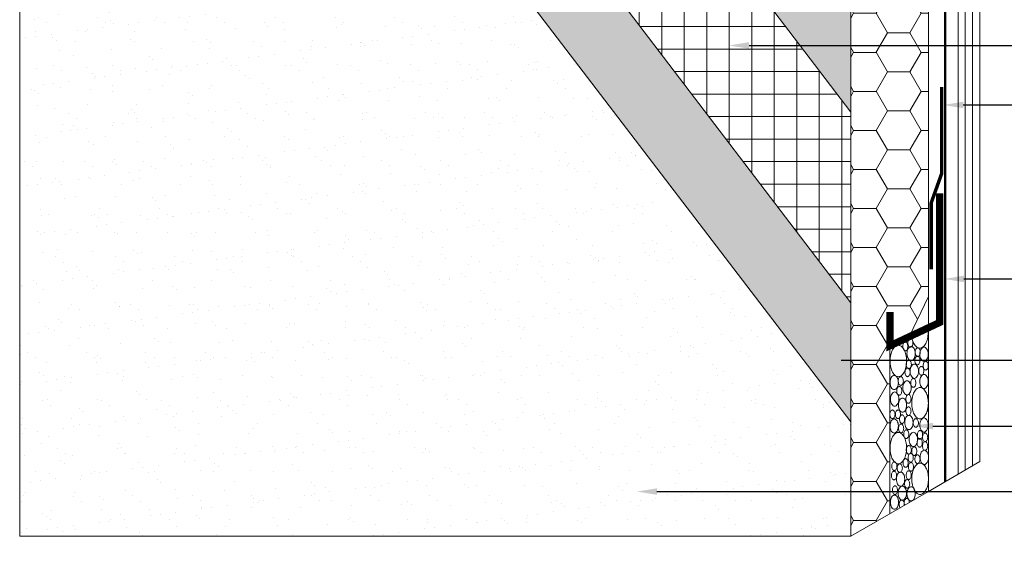
# Model space of a CAD drawing. Units: inches. Extents: x 64 to 337, y 76 to 101.
# Drawn here: x 82 to 85, y 93 to 95 of the extents above; entities that cross this region are included whole.
import ezdxf
from ezdxf import colors
from ezdxf.entities.mleader import LeaderData, LeaderLine
from ezdxf.math import Vec2, Vec3

# ---------------------------------------------------------------- set-up
doc = ezdxf.new("R2010")
doc.units = ezdxf.units.IN
doc.header["$MEASUREMENT"] = 0
doc.linetypes.add('HIDDEN2', pattern=[0.1875, 0.125, -0.0625])
doc.layers.add('BARRIER', color=7, linetype='CONTINUOUS', lineweight=13, true_color=0x83aaaa)
doc.layers.add('FINISH', color=7, linetype='CONTINUOUS', lineweight=13, true_color=0xe2cc98)
for name, color, linetype, lineweight in [('BASE COAT', 253, 'CONTINUOUS', 13), ('FLASHING CPG', 6, 'CONTINUOUS', 13), ('INSULATION', 40, 'CONTINUOUS', 13), ('INSULATION OTLN', 251, 'CONTINUOUS', 13), ('MESH', 160, 'HIDDEN2', 13), ('SUBSTRATE WOOD', 15, 'CONTINUOUS', 13), ('TEXT', 7, 'CONTINUOUS', 5), ('TRACK VENT', 30, 'CONTINUOUS', 13), ('VENT', 251, 'CONTINUOUS', 13)]:
    doc.layers.add(name, color=color, linetype=linetype, lineweight=lineweight)
doc.styles.add('ML 846T', font='arial.ttf')

msp = doc.modelspace()

# ---------------------------------------------------------------- hatches: boundary and pattern name
at = {"layer": 'BASE COAT'}
h = msp.add_hatch(color=256, dxfattribs=at)
h.paths.add_polyline_path([(83.39389, 95.8059), (83.10248, 95.8059), (84.27923, 94.26179), (84.27923, 94.64418)], flags=17)
h.paths.add_polyline_path([(84.27923, 93.28844), (84.27923, 93.66333), (82.6464, 95.8059), (82.35498, 95.8059)])
h.paths.add_polyline_path([(84.25668, 91.10714), (84.25668, 91.48953), (83.71787, 92.19654), (83.42645, 92.19654)], flags=17)
h.paths.add_polyline_path([(84.25668, 90.31553), (84.25668, 90.69792), (83.11459, 92.19654), (82.82317, 92.19654)])
h.paths.add_polyline_path([(84.25668, 89.458), (84.25668, 89.67909), (84.25668, 89.83288), (82.45535, 92.19654), (82.16343, 92.19654)])
at = {"layer": 'FINISH'}
h = msp.add_hatch(dxfattribs=at)
h.set_pattern_fill('AR-SAND', scale=0.06, style=0)
h.set_pattern_definition([(37.5, (-0.0669, 0), (-0.0037796, 0.115609426), [0, -0.0912, 0, -0.102, 0, -0.0975]), (7.5, (-0.0669, 0), (0.1061866, 0.16932876), [0, -0.0492, 0, -0.0822, 0, -0.0315]), (327.5, (-0.1407, 0), (0.18684851, 0.00033954), [0, -0.03, 0, -0.108, 0, -0.141]), (317.5, (-0.1407, 0), (0.1803676, 0.05266053), [0, -0.015, 0, -0.0708, 0, -0.081])])
h.paths.add_polyline_path([(82.35498, 95.8059), (81.66616, 95.8059), (81.66616, 92.92927), (84.27923, 92.92927), (84.27923, 93.28844)])
at = {"layer": 'INSULATION'}
h = msp.add_hatch(dxfattribs=at)
h.set_pattern_fill('HONEY', color=256, scale=0.56617, style=0)
h.set_pattern_definition([(0, (79.405, 86.727474), (0.10615696, 0.06128975), [0.0707713, -0.1415426]), (120, (79.405, 86.727474), (-0.10615696, 0.06128975), [0.0707713, -0.1415426]), (60, (79.405, 86.727474), (2e-10, 0.1225795), [-0.1415426, 0.0707713])])
edge = h.paths.add_edge_path()
edge.add_line((84.52398, 95.94776), (84.27923, 94.64418))
edge.add_line((84.27923, 94.64418), (84.27923, 92.92927))
edge.add_line((84.27923, 92.92927), (84.40256, 93.00031))
edge.add_line((84.40256, 93.00031), (84.40256, 93.31023))
edge.add_arc((84.42563, 93.31254), 0.02318, 174.29316, 185.70684, ccw=False)
edge.add_line((84.40256, 93.31485), (84.40256, 93.52787))
edge.add_line((84.40256, 93.52787), (84.46327, 93.55631))
edge.add_line((84.46327, 93.55631), (84.52398, 93.68246))
edge.add_line((84.52398, 93.68246), (84.52398, 95.94776))
h.paths.add_polyline_path([(83.73499, 95.35831), (84.02184, 94.98191), (84.27923, 94.64418), (84.52398, 95.94776), (84.29284, 95.94771), (84.24966, 95.92467), (84.07383, 95.92467), (84.11694, 95.94767), (82.74994, 95.94738), (82.70737, 95.92467), (82.53154, 95.92467), (82.57404, 95.94735), (81.90747, 95.9472), (81.66616, 95.8059), (83.39389, 95.8059), (83.57676, 95.56595)])
at = {"layer": 'MESH'}
h = msp.add_hatch(dxfattribs=at)
h.set_pattern_fill('NET', color=256, scale=0.56617, style=0)
h.set_pattern_definition([(0, (78.73073, 86.038626), (0, 0.0707713), []), (90, (78.73073, 86.038626), (-0.0707713, 4e-18), [])])
h.paths.add_polyline_path([(83.10248, 95.8059), (82.6464, 95.8059), (84.27923, 93.66333), (84.27923, 94.26179)])

# ---------------------------------------------------------------- linework, layer by layer
at = {"layer": 'BARRIER', "const_width": 0.0075}
msp.add_lwpolyline([(81.95864, 95.97724), (84.5758, 95.97724), (84.5758, 93.1005)], dxfattribs=at)
at = {"layer": 'BASE COAT'}
for p in [(82.6464, 95.8059), (84.27923, 93.66333)]:
    msp.add_line(p, (84.27923, 93.66333), dxfattribs=at)
msp.add_lwpolyline([(83.10248, 95.8059), (83.10248, 95.8059), (84.27923, 94.26179), (84.27923, 94.26179)], dxfattribs=at)
at = {"layer": 'FINISH', "color": 7}
msp.add_line((82.35498, 95.8059), (84.27923, 93.28844), dxfattribs=at)
at = {"layer": 'FINISH'}
msp.add_line((84.27923, 93.28844), (84.27923, 93.28844), dxfattribs=at)
at = {"layer": 'FINISH', "color": 7}
msp.add_lwpolyline([(81.66616, 95.8059), (81.66616, 92.92927), (84.27923, 92.92927), (84.27923, 93.28844)], dxfattribs=at)
at = {"layer": 'FLASHING CPG', "linetype": 'HIDDEN2', "const_width": 0.01091, "flags": 128}
msp.add_lwpolyline([(84.56502, 94.34064), (84.56502, 94.06867), (84.53203, 93.97643), (84.53203, 93.7681)], dxfattribs=at)
at = {"layer": 'INSULATION'}
msp.add_line((84.52398, 93.68246), (84.46327, 93.55631), dxfattribs=at)
at = {"layer": 'INSULATION OTLN'}
for q in [(84.52398, 95.9472), (84.68469, 93.16406)]:
    msp.add_line((84.52398, 93.07025), q, dxfattribs=at)
at = {"layer": 'INSULATION OTLN', "flags": 128}
msp.add_lwpolyline([(84.52398, 93.07025), (84.27923, 92.92927), (84.27923, 95.8059), (84.5758, 95.97724)], dxfattribs=at)
at = {"layer": 'SUBSTRATE WOOD'}
for p, q in [((84.68469, 93.16406), (84.68469, 96.04036)), ((84.63945, 93.13755), (84.63945, 96.01414)), ((84.66207, 93.15081), (84.66207, 96.02725)), ((84.61684, 93.1243), (84.61684, 96.00103))]:
    msp.add_line(p, q, dxfattribs=at)
at = {"layer": 'TRACK VENT', "const_width": 0.02265}
msp.add_lwpolyline([(84.55917, 94.00725), (84.55917, 93.60124), (84.40256, 93.52787), (84.40256, 93.63406)], dxfattribs=at)
at = {"layer": 'VENT'}
for q in [(84.52398, 93.58476), (84.40256, 93.00031)]:
    msp.add_line((84.40256, 93.52787), q, dxfattribs=at)
for points in [[(84.47075, 93.55982, 0.0275698), (84.47239, 93.54975, 0.0680031), (84.4779, 93.53477, 0.1054322), (84.48742, 93.52342, 0.1671746), (84.4964, 93.52034, 0.1671746), (84.50539, 93.52342, 0.1054322), (84.51491, 93.53477, 0.0680031), (84.52041, 93.54975, 0.0541665), (84.52257, 93.56963, 0.0378864), (84.52151, 93.5836, 0.0680031)], [(84.44755, 93.02976, 0.0598339), (84.4469, 93.03525, 0.0733243), (84.4452, 93.03943, 0.1067946), (84.44233, 93.04255, 0.1545653), (84.4395, 93.04344, 0.1545653), (84.43668, 93.04255, 0.1067946), (84.43381, 93.03943, 0.0733243), (84.43211, 93.03525, 0.0598339), (84.43145, 93.02976, 0.0598339), (84.43211, 93.02427, 0.0733243), (84.43381, 93.02008, 0.0384518), (84.43469, 93.01881, 0.1545653)], [(84.46365, 93.0355, 0.0521529), (84.463, 93.04028, 0.0733243), (84.4613, 93.04446, 0.1067946), (84.45843, 93.04758, 0.1545653), (84.45561, 93.04847, 0.1545653), (84.45278, 93.04758, 0.1067946), (84.44991, 93.04446, 0.0733243), (84.44821, 93.04028, 0.0598339), (84.44755, 93.03479, 0.0598339), (84.44821, 93.0293, 0.0385039), (84.44895, 93.02703, 0.1067946)], [(84.44726, 93.02605, 0.0401069), (84.44755, 93.02976, 0.0598339)]]:
    msp.add_lwpolyline(points, format="xyb", dxfattribs=at)
for points in [[(84.45881, 93.52582, 0.0598339), (84.45815, 93.53131, 0.0733243), (84.45645, 93.5355, 0.1067946), (84.45358, 93.53862, 0.1545653), (84.45076, 93.53951, 0.1545653), (84.44794, 93.53862, 0.1067946), (84.44507, 93.5355, 0.0733243), (84.44337, 93.53131, 0.0598339), (84.44271, 93.52582, 0.0598339), (84.44337, 93.52034, 0.0733243), (84.44507, 93.51615, 0.1067946), (84.44794, 93.51303, 0.1545653), (84.45076, 93.51214, 0.1545653), (84.45358, 93.51303, 0.1067946), (84.45645, 93.51615, 0.0733243), (84.45815, 93.52034, 0.0598339)], [(84.47492, 93.53689, 0.0598339), (84.47426, 93.54238, 0.0733243), (84.47256, 93.54657, 0.1067946), (84.46969, 93.54968, 0.1545653), (84.46686, 93.55058, 0.1545653), (84.46404, 93.54968, 0.1067946), (84.46117, 93.54657, 0.0733243), (84.45947, 93.54238, 0.0598339), (84.45881, 93.53689, 0.0598339), (84.45947, 93.5314, 0.0733243), (84.46117, 93.52721, 0.1067946), (84.46404, 93.5241, 0.1545653), (84.46686, 93.5232, 0.1545653), (84.46969, 93.5241, 0.1067946), (84.47256, 93.52721, 0.0733243), (84.47426, 93.5314, 0.0598339)], [(84.40279, 93.48009, 0.0541665), (84.40495, 93.46021, 0.0680031), (84.41046, 93.44523, 0.1054322), (84.41998, 93.43389, 0.1671746), (84.42896, 93.4308, 0.1671746), (84.43794, 93.43389, 0.1054322), (84.44747, 93.44523, 0.0680031), (84.45297, 93.46021, 0.0541665), (84.45513, 93.48009, 0.0541665), (84.45297, 93.49997, 0.0680031), (84.44747, 93.51495, 0.1054322), (84.43794, 93.5263, 0.1671746), (84.42896, 93.52939, 0.1671746), (84.41998, 93.5263, 0.1054322), (84.41046, 93.51495, 0.0680031), (84.40495, 93.49997, 0.0541665)], [(84.45614, 93.50323, 0.0595805), (84.45721, 93.49427, 0.0730954), (84.45997, 93.48744, 0.1067563), (84.46464, 93.48235, 0.1550957), (84.46923, 93.48089, 0.1550957), (84.47381, 93.48235, 0.1067563), (84.47848, 93.48744, 0.0730954), (84.48124, 93.49427, 0.0595805), (84.48231, 93.50323, 0.0595805), (84.48124, 93.51219, 0.0730954), (84.47848, 93.51903, 0.1067563), (84.47381, 93.52411, 0.1550957), (84.46923, 93.52557, 0.1550957), (84.46464, 93.52411, 0.1067563), (84.45997, 93.51903, 0.0730954), (84.45721, 93.51219, 0.0595805)], [(84.49807, 93.50772, 0.0598339), (84.49741, 93.51321, 0.0733243), (84.49571, 93.51739, 0.1067946), (84.49284, 93.52051, 0.1545653), (84.49002, 93.5214, 0.1545653), (84.48719, 93.52051, 0.1067946), (84.48432, 93.51739, 0.0733243), (84.48262, 93.51321, 0.0598339), (84.48196, 93.50772, 0.0598339), (84.48262, 93.50223, 0.0733243), (84.48432, 93.49804, 0.1067946), (84.48719, 93.49492, 0.1545653), (84.49002, 93.49403, 0.1545653), (84.49284, 93.49492, 0.1067946), (84.49571, 93.49804, 0.0733243), (84.49741, 93.50223, 0.0598339)], [(84.4964, 93.50122, 0.0595805), (84.49747, 93.49226, 0.0730954), (84.50024, 93.48542, 0.1067563), (84.5049, 93.48034, 0.1550957), (84.50949, 93.47888, 0.1550957), (84.51407, 93.48034, 0.1067563), (84.51874, 93.48542, 0.0730954), (84.5215, 93.49226, 0.0595805), (84.52257, 93.50122, 0.0595805), (84.5215, 93.51018, 0.0730954), (84.51874, 93.51702, 0.1067563), (84.51407, 93.5221, 0.1550957), (84.50949, 93.52356, 0.1550957), (84.5049, 93.5221, 0.1067563), (84.50024, 93.51702, 0.0730954), (84.49747, 93.51018, 0.0595805)], [(84.46988, 93.46949, 0.0598339), (84.46923, 93.47497, 0.0733243), (84.46753, 93.47916, 0.1067946), (84.46466, 93.48228, 0.1545653), (84.46183, 93.48317, 0.1545653), (84.45901, 93.48228, 0.1067946), (84.45614, 93.47916, 0.0733243), (84.45444, 93.47497, 0.0598339), (84.45378, 93.46949, 0.0598339), (84.45444, 93.464, 0.0733243), (84.45614, 93.45981, 0.1067946), (84.45901, 93.45669, 0.1545653), (84.46183, 93.4558, 0.1545653), (84.46466, 93.45669, 0.1067946), (84.46753, 93.45981, 0.0733243), (84.46923, 93.464, 0.0598339)], [(84.46621, 93.4479, 0.0595805), (84.46728, 93.43894, 0.0730954), (84.47004, 93.4321, 0.1067563), (84.47471, 93.42702, 0.1550957), (84.47929, 93.42556, 0.1550957), (84.48388, 93.42702, 0.1067563), (84.48854, 93.4321, 0.0730954), (84.4913, 93.43894, 0.0595805), (84.49238, 93.4479, 0.0595805), (84.4913, 93.45686, 0.0730954), (84.48854, 93.46369, 0.1067563), (84.48388, 93.46878, 0.1550957), (84.47929, 93.47024, 0.1550957), (84.47471, 93.46878, 0.1067563), (84.47004, 93.46369, 0.0730954), (84.46728, 93.45686, 0.0595805)], [(84.49706, 93.48156, 0.0598339), (84.4964, 93.48705, 0.0733243), (84.4947, 93.49124, 0.1067946), (84.49183, 93.49435, 0.1545653), (84.48901, 93.49524, 0.1545653), (84.48619, 93.49435, 0.1067946), (84.48332, 93.49124, 0.0733243), (84.48162, 93.48705, 0.0598339), (84.48096, 93.48156, 0.0598339), (84.48162, 93.47607, 0.0733243), (84.48332, 93.47188, 0.1067946), (84.48619, 93.46877, 0.1545653), (84.48901, 93.46787, 0.1545653), (84.49183, 93.46877, 0.1067946), (84.4947, 93.47188, 0.0733243), (84.4964, 93.47607, 0.0598339)], [(84.52323, 93.46546, 0.0598339), (84.52257, 93.47095, 0.0733243), (84.52087, 93.47514, 0.1067946), (84.518, 93.47825, 0.1545653), (84.51518, 93.47915, 0.1545653), (84.51236, 93.47825, 0.1067946), (84.50949, 93.47514, 0.0733243), (84.50779, 93.47095, 0.0598339), (84.50713, 93.46546, 0.0598339), (84.50779, 93.45997, 0.0733243), (84.50949, 93.45578, 0.1067946), (84.51236, 93.45267, 0.1545653), (84.51518, 93.45177, 0.1545653), (84.518, 93.45267, 0.1067946), (84.52087, 93.45578, 0.0733243), (84.52257, 93.45997, 0.0598339)], [(84.46586, 93.44433, 0.0598339), (84.4652, 93.44982, 0.0733243), (84.4635, 93.45401, 0.1067946), (84.46063, 93.45713, 0.1545653), (84.45781, 93.45802, 0.1545653), (84.45498, 93.45713, 0.1067946), (84.45211, 93.45401, 0.0733243), (84.45041, 93.44982, 0.0598339), (84.44975, 93.44433, 0.0598339), (84.45041, 93.43884, 0.0733243), (84.45211, 93.43466, 0.1067946), (84.45498, 93.43154, 0.1545653), (84.45781, 93.43065, 0.1545653), (84.46063, 93.43154, 0.1067946), (84.4635, 93.43466, 0.0733243), (84.4652, 93.43884, 0.0598339)], [(84.50914, 93.44936, 0.0598339), (84.50848, 93.45485, 0.0733243), (84.50678, 93.45904, 0.1067946), (84.50391, 93.46216, 0.1545653), (84.50109, 93.46305, 0.1545653), (84.49826, 93.46216, 0.1067946), (84.49539, 93.45904, 0.0733243), (84.49369, 93.45485, 0.0598339), (84.49304, 93.44936, 0.0598339), (84.49369, 93.44387, 0.0733243), (84.49539, 93.43969, 0.1067946), (84.49826, 93.43657, 0.1545653), (84.50109, 93.43568, 0.1545653), (84.50391, 93.43657, 0.1067946), (84.50678, 93.43969, 0.0733243), (84.50848, 93.44387, 0.0598339)], [(84.4964, 93.4157, 0.0595805), (84.49747, 93.40674, 0.0730954), (84.50024, 93.39991, 0.1067563), (84.5049, 93.39482, 0.1550957), (84.50949, 93.39337, 0.1550957), (84.51407, 93.39482, 0.1067563), (84.51874, 93.39991, 0.0730954), (84.5215, 93.40674, 0.0595805), (84.52257, 93.4157, 0.0595805), (84.5215, 93.42467, 0.0730954), (84.51874, 93.4315, 0.1067563), (84.51407, 93.43659, 0.1550957), (84.50949, 93.43804, 0.1550957), (84.5049, 93.43659, 0.1067563), (84.50024, 93.4315, 0.0730954), (84.49747, 93.42467, 0.0595805)], [(84.40279, 93.41269, 0.0595805), (84.40386, 93.40372, 0.0730954), (84.40662, 93.39689, 0.1067563), (84.41129, 93.39181, 0.1550957), (84.41588, 93.39035, 0.1550957), (84.42046, 93.39181, 0.1067563), (84.42513, 93.39689, 0.0730954), (84.42789, 93.40372, 0.0595805), (84.42896, 93.41269, 0.0595805), (84.42789, 93.42165, 0.0730954), (84.42513, 93.42848, 0.1067563), (84.42046, 93.43357, 0.1550957), (84.41588, 93.43502, 0.1550957), (84.41129, 93.43357, 0.1067563), (84.40662, 93.42848, 0.0730954), (84.40386, 93.42165, 0.0595805)], [(84.44472, 93.41717, 0.0598339), (84.44406, 93.42266, 0.0733243), (84.44236, 93.42685, 0.1067946), (84.43949, 93.42996, 0.1545653), (84.43667, 93.43086, 0.1545653), (84.43384, 93.42996, 0.1067946), (84.43097, 93.42685, 0.0733243), (84.42927, 93.42266, 0.0598339), (84.42861, 93.41717, 0.0598339), (84.42927, 93.41168, 0.0733243), (84.43097, 93.40749, 0.1067946), (84.43384, 93.40438, 0.1545653), (84.43667, 93.40348, 0.1545653), (84.43949, 93.40438, 0.1067946), (84.44236, 93.40749, 0.0733243), (84.44406, 93.41168, 0.0598339)], [(84.44305, 93.39558, 0.0595805), (84.44413, 93.38662, 0.0730954), (84.44689, 93.37979, 0.1067563), (84.45155, 93.3747, 0.1550957), (84.45614, 93.37325, 0.1550957), (84.46072, 93.3747, 0.1067563), (84.46539, 93.37979, 0.0730954), (84.46815, 93.38662, 0.0595805), (84.46923, 93.39558, 0.0595805), (84.46815, 93.40455, 0.0730954), (84.46539, 93.41138, 0.1067563), (84.46072, 93.41646, 0.1550957), (84.45614, 93.41792, 0.1550957), (84.45155, 93.41646, 0.1067563), (84.44689, 93.41138, 0.0730954), (84.44413, 93.40455, 0.0595805)], [(84.48398, 93.41113, 0.0598339), (84.48332, 93.41662, 0.0733243), (84.48162, 93.42081, 0.1067946), (84.47875, 93.42393, 0.1545653), (84.47592, 93.42482, 0.1545653), (84.4731, 93.42393, 0.1067946), (84.47023, 93.42081, 0.0733243), (84.46853, 93.41662, 0.0598339), (84.46787, 93.41113, 0.0598339), (84.46853, 93.40564, 0.0733243), (84.47023, 93.40146, 0.1067946), (84.4731, 93.39834, 0.1545653), (84.47592, 93.39745, 0.1545653), (84.47875, 93.39834, 0.1067946), (84.48162, 93.40146, 0.0733243), (84.48332, 93.40564, 0.0598339)], [(84.40419, 93.36054, 0.0595805), (84.40526, 93.35158, 0.0730954), (84.40802, 93.34474, 0.1067563), (84.41269, 93.33966, 0.1550957), (84.41728, 93.3382, 0.1550957), (84.42186, 93.33966, 0.1067563), (84.42653, 93.34474, 0.0730954), (84.42929, 93.35158, 0.0595805), (84.43036, 93.36054, 0.0595805), (84.42929, 93.3695, 0.0730954), (84.42653, 93.37634, 0.1067563), (84.42186, 93.38142, 0.1550957), (84.41728, 93.38288, 0.1550957), (84.41269, 93.38142, 0.1067563), (84.40802, 93.37634, 0.0730954), (84.40526, 93.3695, 0.0595805)], [(84.44003, 93.38653, 0.0598339), (84.43938, 93.39202, 0.0733243), (84.43768, 93.39621, 0.1067946), (84.43481, 93.39932, 0.1545653), (84.43198, 93.40022, 0.1545653), (84.42916, 93.39932, 0.1067946), (84.42629, 93.39621, 0.0733243), (84.42459, 93.39202, 0.0598339), (84.42393, 93.38653, 0.0598339), (84.42459, 93.38104, 0.0733243), (84.42629, 93.37685, 0.1067946), (84.42916, 93.37374, 0.1545653), (84.43198, 93.37284, 0.1545653), (84.43481, 93.37374, 0.1067946), (84.43768, 93.37685, 0.0733243), (84.43938, 93.38104, 0.0598339)], [(84.47096, 93.3475, 0.0541665), (84.47312, 93.32762, 0.0680031), (84.47862, 93.31265, 0.1054322), (84.48814, 93.3013, 0.1671746), (84.49713, 93.29821, 0.1671746), (84.50611, 93.3013, 0.1054322), (84.51563, 93.31265, 0.0680031), (84.52114, 93.32762, 0.0541665), (84.5233, 93.3475, 0.0541665), (84.52114, 93.36739, 0.0680031), (84.51563, 93.38236, 0.1054322), (84.50611, 93.39371, 0.1671746), (84.49713, 93.3968, 0.1671746), (84.48814, 93.39371, 0.1054322), (84.47862, 93.38236, 0.0680031), (84.47312, 93.36739, 0.0541665)], [(84.42896, 93.34126, 0.0595805), (84.43003, 93.33229, 0.0730954), (84.43279, 93.32546, 0.1067563), (84.43746, 93.32038, 0.1550957), (84.44205, 93.31892, 0.1550957), (84.44663, 93.32038, 0.1067563), (84.4513, 93.32546, 0.0730954), (84.45406, 93.33229, 0.0595805), (84.45513, 93.34126, 0.0595805), (84.45406, 93.35022, 0.0730954), (84.4513, 93.35705, 0.1067563), (84.44663, 93.36214, 0.1550957), (84.44205, 93.36359, 0.1550957), (84.43746, 93.36214, 0.1067563), (84.43279, 93.35705, 0.0730954), (84.43003, 93.35022, 0.0595805)], [(84.46888, 93.36083, 0.0598339), (84.46822, 93.36632, 0.0733243), (84.46652, 93.37051, 0.1067946), (84.46365, 93.37362, 0.1545653), (84.46083, 93.37452, 0.1545653), (84.458, 93.37362, 0.1067946), (84.45513, 93.37051, 0.0733243), (84.45343, 93.36632, 0.0598339), (84.45277, 93.36083, 0.0598339), (84.45343, 93.35534, 0.0733243), (84.45513, 93.35115, 0.1067946), (84.458, 93.34804, 0.1545653), (84.46083, 93.34714, 0.1545653), (84.46365, 93.34804, 0.1067946), (84.46652, 93.35115, 0.0733243), (84.46822, 93.35534, 0.0598339)], [(84.41855, 93.31254, 0.0598339), (84.41789, 93.31803, 0.0733243), (84.41619, 93.32222, 0.1067946), (84.41332, 93.32533, 0.1545653), (84.4105, 93.32623, 0.1545653), (84.40767, 93.32533, 0.1067946), (84.4048, 93.32222, 0.0733243), (84.4031, 93.31803, 0.0598339), (84.40244, 93.31254, 0.0598339), (84.4031, 93.30705, 0.0733243), (84.4048, 93.30286, 0.1067946), (84.40767, 93.29975, 0.1545653), (84.4105, 93.29885, 0.1545653), (84.41332, 93.29975, 0.1067946), (84.41619, 93.30286, 0.0733243), (84.41789, 93.30705, 0.0598339)], [(84.43566, 93.31254, 0.0598339), (84.435, 93.31803, 0.0733243), (84.4333, 93.32222, 0.1067946), (84.43043, 93.32533, 0.1545653), (84.42761, 93.32623, 0.1545653), (84.42478, 93.32533, 0.1067946), (84.42191, 93.32222, 0.0733243), (84.42021, 93.31803, 0.0598339), (84.41956, 93.31254, 0.0598339), (84.42021, 93.30705, 0.0733243), (84.42191, 93.30286, 0.1067946), (84.42478, 93.29975, 0.1545653), (84.42761, 93.29885, 0.1545653), (84.43043, 93.29975, 0.1067946), (84.4333, 93.30286, 0.0733243), (84.435, 93.30705, 0.0598339)], [(84.46888, 93.3226, 0.0598339), (84.46822, 93.32809, 0.0733243), (84.46652, 93.33228, 0.1067946), (84.46365, 93.33539, 0.1545653), (84.46083, 93.33629, 0.1545653), (84.458, 93.33539, 0.1067946), (84.45513, 93.33228, 0.0733243), (84.45343, 93.32809, 0.0598339), (84.45277, 93.3226, 0.0598339), (84.45343, 93.31711, 0.0733243), (84.45513, 93.31292, 0.1067946), (84.458, 93.30981, 0.1545653), (84.46083, 93.30891, 0.1545653), (84.46365, 93.30981, 0.1067946), (84.46652, 93.31292, 0.0733243), (84.46822, 93.31711, 0.0598339)], [(84.40279, 93.27586, 0.0595805), (84.40386, 93.2669, 0.0730954), (84.40662, 93.26007, 0.1067563), (84.41129, 93.25498, 0.1550957), (84.41588, 93.25352, 0.1550957), (84.42046, 93.25498, 0.1067563), (84.42513, 93.26007, 0.0730954), (84.42789, 93.2669, 0.0595805), (84.42896, 93.27586, 0.0595805), (84.42789, 93.28482, 0.0730954), (84.42513, 93.29166, 0.1067563), (84.42046, 93.29674, 0.1550957), (84.41588, 93.2982, 0.1550957), (84.41129, 93.29674, 0.1067563), (84.40662, 93.29166, 0.0730954), (84.40386, 93.28482, 0.0595805)], [(84.44875, 93.29745, 0.0598339), (84.44809, 93.30294, 0.0733243), (84.44639, 93.30713, 0.1067946), (84.44352, 93.31024, 0.1545653), (84.44069, 93.31114, 0.1545653), (84.43787, 93.31024, 0.1067946), (84.435, 93.30713, 0.0733243), (84.4333, 93.30294, 0.0598339), (84.43264, 93.29745, 0.0598339), (84.4333, 93.29196, 0.0733243), (84.435, 93.28777, 0.1067946), (84.43787, 93.28466, 0.1545653), (84.44069, 93.28376, 0.1545653), (84.44352, 93.28466, 0.1067946), (84.44639, 93.28777, 0.0733243), (84.44809, 93.29196, 0.0598339)], [(84.44909, 93.28693, 0.0595805), (84.45017, 93.27797, 0.0730954), (84.45293, 93.27113, 0.1067563), (84.45759, 93.26605, 0.1550957), (84.46218, 93.26459, 0.1550957), (84.46676, 93.26605, 0.1067563), (84.47143, 93.27113, 0.0730954), (84.47419, 93.27797, 0.0595805), (84.47526, 93.28693, 0.0595805), (84.47419, 93.29589, 0.0730954), (84.47143, 93.30272, 0.1067563), (84.46676, 93.30781, 0.1550957), (84.46218, 93.30927, 0.1550957), (84.45759, 93.30781, 0.1067563), (84.45293, 93.30272, 0.0730954), (84.45017, 93.29589, 0.0595805)], [(84.49203, 93.28538, 0.0598339), (84.49137, 93.29087, 0.0733243), (84.48967, 93.29505, 0.1067946), (84.4868, 93.29817, 0.1545653), (84.48398, 93.29906, 0.1545653), (84.48115, 93.29817, 0.1067946), (84.47828, 93.29505, 0.0733243), (84.47658, 93.29087, 0.0598339), (84.47592, 93.28538, 0.0598339), (84.47658, 93.27989, 0.0733243), (84.47828, 93.2757, 0.1067946), (84.48115, 93.27258, 0.1545653), (84.48398, 93.27169, 0.1545653), (84.4868, 93.27258, 0.1067946), (84.48967, 93.2757, 0.0733243), (84.49137, 93.27989, 0.0598339)], [(84.4964, 93.27888, 0.0595805), (84.49747, 93.26992, 0.0730954), (84.50024, 93.26308, 0.1067563), (84.5049, 93.258, 0.1550957), (84.50949, 93.25654, 0.1550957), (84.51407, 93.258, 0.1067563), (84.51874, 93.26308, 0.0730954), (84.5215, 93.26992, 0.0595805), (84.52257, 93.27888, 0.0595805), (84.5215, 93.28784, 0.0730954), (84.51874, 93.29468, 0.1067563), (84.51407, 93.29976, 0.1550957), (84.50949, 93.30122, 0.1550957), (84.5049, 93.29976, 0.1067563), (84.50024, 93.29468, 0.0730954), (84.49747, 93.28784, 0.0595805)], [(84.40279, 93.20644, 0.0541665), (84.40495, 93.18656, 0.0680031), (84.41046, 93.17159, 0.1054322), (84.41998, 93.16024, 0.1671746), (84.42896, 93.15715, 0.1671746), (84.43794, 93.16024, 0.1054322), (84.44747, 93.17159, 0.0680031), (84.45297, 93.18656, 0.0541665), (84.45513, 93.20644, 0.0541665), (84.45297, 93.22633, 0.0680031), (84.44747, 93.2413, 0.1054322), (84.43794, 93.25265, 0.1671746), (84.42896, 93.25574, 0.1671746), (84.41998, 93.25265, 0.1054322), (84.41046, 93.2413, 0.0680031), (84.40495, 93.22633, 0.0541665)], [(84.44573, 93.26827, 0.0598339), (84.44507, 93.27376, 0.0733243), (84.44337, 93.27795, 0.1067946), (84.4405, 93.28107, 0.1545653), (84.43767, 93.28196, 0.1545653), (84.43485, 93.28107, 0.1067946), (84.43198, 93.27795, 0.0733243), (84.43028, 93.27376, 0.0598339), (84.42962, 93.26827, 0.0598339), (84.43028, 93.26278, 0.0733243), (84.43198, 93.2586, 0.1067946), (84.43485, 93.25548, 0.1545653), (84.43767, 93.25459, 0.1545653), (84.4405, 93.25548, 0.1067946), (84.44337, 93.2586, 0.0733243), (84.44507, 93.26278, 0.0598339)], [(84.46183, 93.25016, 0.0598339), (84.46117, 93.25565, 0.0733243), (84.45947, 93.25984, 0.1067946), (84.4566, 93.26296, 0.1545653), (84.45378, 93.26385, 0.1545653), (84.45096, 93.26296, 0.1067946), (84.44809, 93.25984, 0.0733243), (84.44639, 93.25565, 0.0598339), (84.44573, 93.25016, 0.0598339), (84.44639, 93.24467, 0.0733243), (84.44809, 93.24049, 0.1067946), (84.45096, 93.23737, 0.1545653), (84.45378, 93.23648, 0.1545653), (84.4566, 93.23737, 0.1067946), (84.45947, 93.24049, 0.0733243), (84.46117, 93.24467, 0.0598339)], [(84.46319, 93.23361, 0.0595805), (84.46426, 93.22465, 0.0730954), (84.46702, 93.21781, 0.1067563), (84.47169, 93.21273, 0.1550957), (84.47627, 93.21127, 0.1550957), (84.48086, 93.21273, 0.1067563), (84.48552, 93.21781, 0.0730954), (84.48828, 93.22465, 0.0595805), (84.48936, 93.23361, 0.0595805), (84.48828, 93.24257, 0.0730954), (84.48552, 93.2494, 0.1067563), (84.48086, 93.25449, 0.1550957), (84.47627, 93.25595, 0.1550957), (84.47169, 93.25449, 0.1067563), (84.46702, 93.2494, 0.0730954), (84.46426, 93.24257, 0.0595805)], [(84.50511, 93.24815, 0.0598339), (84.50446, 93.25364, 0.0733243), (84.50276, 93.25783, 0.1067946), (84.49989, 93.26094, 0.1545653), (84.49706, 93.26184, 0.1545653), (84.49424, 93.26094, 0.1067946), (84.49137, 93.25783, 0.0733243), (84.48967, 93.25364, 0.0598339), (84.48901, 93.24815, 0.0598339), (84.48967, 93.24266, 0.0733243), (84.49137, 93.23847, 0.1067946), (84.49424, 93.23536, 0.1545653), (84.49706, 93.23447, 0.1545653), (84.49989, 93.23536, 0.1067946), (84.50276, 93.23847, 0.0733243), (84.50446, 93.24266, 0.0598339)], [(84.52122, 93.2401, 0.0598339), (84.52056, 93.24559, 0.0733243), (84.51886, 93.24978, 0.1067946), (84.51599, 93.2529, 0.1545653), (84.51317, 93.25379, 0.1545653), (84.51034, 93.2529, 0.1067946), (84.50747, 93.24978, 0.0733243), (84.50577, 93.24559, 0.0598339), (84.50511, 93.2401, 0.0598339), (84.50577, 93.23461, 0.0733243), (84.50747, 93.23043, 0.1067946), (84.51034, 93.22731, 0.1545653), (84.51317, 93.22642, 0.1545653), (84.51599, 93.22731, 0.1067946), (84.51886, 93.23043, 0.0733243), (84.52056, 93.23461, 0.0598339)], [(84.50411, 93.223, 0.0598339), (84.50345, 93.22849, 0.0733243), (84.50175, 93.23268, 0.1067946), (84.49888, 93.23579, 0.1545653), (84.49606, 93.23669, 0.1545653), (84.49323, 93.23579, 0.1067946), (84.49036, 93.23268, 0.0733243), (84.48866, 93.22849, 0.0598339), (84.488, 93.223, 0.0598339), (84.48866, 93.21751, 0.0733243), (84.49036, 93.21332, 0.1067946), (84.49323, 93.21021, 0.1545653), (84.49606, 93.20931, 0.1545653), (84.49888, 93.21021, 0.1067946), (84.50175, 93.21332, 0.0733243), (84.50345, 93.21751, 0.0598339)], [(84.52122, 93.21294, 0.0598339), (84.52056, 93.21843, 0.0733243), (84.51886, 93.22262, 0.1067946), (84.51599, 93.22573, 0.1545653), (84.51317, 93.22663, 0.1545653), (84.51034, 93.22573, 0.1067946), (84.50747, 93.22262, 0.0733243), (84.50577, 93.21843, 0.0598339), (84.50511, 93.21294, 0.0598339), (84.50577, 93.20745, 0.0733243), (84.50747, 93.20326, 0.1067946), (84.51034, 93.20015, 0.1545653), (84.51317, 93.19925, 0.1545653), (84.51599, 93.20015, 0.1067946), (84.51886, 93.20326, 0.0733243), (84.52056, 93.20745, 0.0598339)], [(84.46988, 93.20087, 0.0598339), (84.46923, 93.20636, 0.0733243), (84.46753, 93.21054, 0.1067946), (84.46466, 93.21366, 0.1545653), (84.46183, 93.21455, 0.1545653), (84.45901, 93.21366, 0.1067946), (84.45614, 93.21054, 0.0733243), (84.45444, 93.20636, 0.0598339), (84.45378, 93.20087, 0.0598339), (84.45444, 93.19538, 0.0733243), (84.45614, 93.19119, 0.1067946), (84.45901, 93.18807, 0.1545653), (84.46183, 93.18718, 0.1545653), (84.46466, 93.18807, 0.1067946), (84.46753, 93.19119, 0.0733243), (84.46923, 93.19538, 0.0598339)], [(84.47592, 93.17572, 0.0598339), (84.47526, 93.1812, 0.0733243), (84.47357, 93.18539, 0.1067946), (84.4707, 93.18851, 0.1545653), (84.46787, 93.1894, 0.1545653), (84.46505, 93.18851, 0.1067946), (84.46218, 93.18539, 0.0733243), (84.46048, 93.1812, 0.0598339), (84.45982, 93.17572, 0.0598339), (84.46048, 93.17023, 0.0733243), (84.46218, 93.16604, 0.1067946), (84.46505, 93.16292, 0.1545653), (84.46787, 93.16203, 0.1545653), (84.4707, 93.16292, 0.1067946), (84.47357, 93.16604, 0.0733243), (84.47526, 93.17023, 0.0598339)], [(84.487, 93.19684, 0.0598339), (84.48634, 93.20233, 0.0733243), (84.48464, 93.20652, 0.1067946), (84.48177, 93.20963, 0.1545653), (84.47894, 93.21053, 0.1545653), (84.47612, 93.20963, 0.1067946), (84.47325, 93.20652, 0.0733243), (84.47155, 93.20233, 0.0598339), (84.47089, 93.19684, 0.0598339), (84.47155, 93.19135, 0.0733243), (84.47325, 93.18716, 0.1067946), (84.47612, 93.18405, 0.1545653), (84.47894, 93.18316, 0.1545653), (84.48177, 93.18405, 0.1067946), (84.48464, 93.18716, 0.0733243), (84.48634, 93.19135, 0.0598339)], [(84.49741, 93.17727, 0.0595805), (84.49848, 93.16831, 0.0730954), (84.50124, 93.16147, 0.1067563), (84.50591, 93.15639, 0.1550957), (84.51049, 93.15493, 0.1550957), (84.51508, 93.15639, 0.1067563), (84.51975, 93.16147, 0.0730954), (84.52251, 93.16831, 0.0595805), (84.52358, 93.17727, 0.0595805), (84.52251, 93.18623, 0.0730954), (84.51975, 93.19306, 0.1067563), (84.51508, 93.19815, 0.1550957), (84.51049, 93.19961, 0.1550957), (84.50591, 93.19815, 0.1067563), (84.50124, 93.19306, 0.0730954), (84.49848, 93.18623, 0.0595805)], [(84.4244, 93.14948, 0.0598339), (84.42374, 93.15497, 0.0733243), (84.42205, 93.15915, 0.1067946), (84.41918, 93.16227, 0.1545653), (84.41635, 93.16316, 0.1545653), (84.41353, 93.16227, 0.1067946), (84.41066, 93.15915, 0.0733243), (84.40896, 93.15497, 0.0598339), (84.4083, 93.14948, 0.0598339), (84.40896, 93.14399, 0.0733243), (84.41066, 93.1398, 0.1067946), (84.41353, 93.13669, 0.1545653), (84.41635, 93.13579, 0.1545653), (84.41918, 93.13669, 0.1067946), (84.42205, 93.1398, 0.0733243), (84.42374, 93.14399, 0.0598339)], [(84.45982, 93.15962, 0.0598339), (84.45916, 93.16511, 0.0733243), (84.45746, 93.1693, 0.1067946), (84.45459, 93.17241, 0.1545653), (84.45177, 93.1733, 0.1545653), (84.44894, 93.17241, 0.1067946), (84.44607, 93.1693, 0.0733243), (84.44437, 93.16511, 0.0598339), (84.44371, 93.15962, 0.0598339), (84.44437, 93.15413, 0.0733243), (84.44607, 93.14994, 0.1067946), (84.44894, 93.14683, 0.1545653), (84.45177, 93.14593, 0.1545653), (84.45459, 93.14683, 0.1067946), (84.45746, 93.14994, 0.0733243), (84.45916, 93.15413, 0.0598339)], [(84.47675, 93.14747, 0.0598339), (84.47609, 93.15295, 0.0733243), (84.47439, 93.15714, 0.1067946), (84.47152, 93.16026, 0.1545653), (84.46869, 93.16115, 0.1545653), (84.46587, 93.16026, 0.1067946), (84.463, 93.15714, 0.0733243), (84.4613, 93.15295, 0.0598339), (84.46064, 93.14747, 0.0598339), (84.4613, 93.14198, 0.0733243), (84.463, 93.13779, 0.1067946), (84.46587, 93.13467, 0.1545653), (84.46869, 93.13378, 0.1545653), (84.47152, 93.13467, 0.1067946), (84.47439, 93.13779, 0.0733243), (84.47609, 93.14198, 0.0598339)], [(84.47124, 93.10986, 0.0541665), (84.4734, 93.08998, 0.0680031), (84.4789, 93.075, 0.1054322), (84.48843, 93.06365, 0.1671746), (84.49741, 93.06057, 0.1671746), (84.50639, 93.06365, 0.1054322), (84.51592, 93.075, 0.0680031), (84.52142, 93.08998, 0.0541665), (84.52358, 93.10986, 0.0541665), (84.52142, 93.12974, 0.0680031), (84.51592, 93.14472, 0.1054322), (84.50639, 93.15607, 0.1671746), (84.49741, 93.15916, 0.1671746), (84.48843, 93.15607, 0.1054322), (84.4789, 93.14472, 0.0680031), (84.4734, 93.12974, 0.0541665)], [(84.49706, 93.17169, 0.0598339), (84.4964, 93.17718, 0.0733243), (84.4947, 93.18137, 0.1067946), (84.49183, 93.18448, 0.1545653), (84.48901, 93.18538, 0.1545653), (84.48619, 93.18448, 0.1067946), (84.48332, 93.18137, 0.0733243), (84.48162, 93.17718, 0.0598339), (84.48096, 93.17169, 0.0598339), (84.48162, 93.1662, 0.0733243), (84.48332, 93.16201, 0.1067946), (84.48619, 93.1589, 0.1545653), (84.48901, 93.158, 0.1545653), (84.49183, 93.1589, 0.1067946), (84.4947, 93.16201, 0.0733243), (84.4964, 93.1662, 0.0598339)], [(84.4234, 93.1203, 0.0598339), (84.42274, 93.12579, 0.0733243), (84.42104, 93.12998, 0.1067946), (84.41817, 93.13309, 0.1545653), (84.41534, 93.13399, 0.1545653), (84.41252, 93.13309, 0.1067946), (84.40965, 93.12998, 0.0733243), (84.40795, 93.12579, 0.0598339), (84.40729, 93.1203, 0.0598339), (84.40795, 93.11481, 0.0733243), (84.40965, 93.11062, 0.1067946), (84.41252, 93.10751, 0.1545653), (84.41534, 93.10662, 0.1545653), (84.41817, 93.10751, 0.1067946), (84.42104, 93.11062, 0.0733243), (84.42274, 93.11481, 0.0598339)], [(84.42292, 93.10886, 0.0595805), (84.42399, 93.09989, 0.0730954), (84.42676, 93.09306, 0.1067563), (84.43142, 93.08798, 0.1550957), (84.43601, 93.08652, 0.1550957), (84.44059, 93.08798, 0.1067563), (84.44526, 93.09306, 0.0730954), (84.44802, 93.09989, 0.0595805), (84.44909, 93.10886, 0.0595805), (84.44802, 93.11782, 0.0730954), (84.44526, 93.12465, 0.1067563), (84.44059, 93.12974, 0.1550957), (84.43601, 93.13119, 0.1550957), (84.43142, 93.12974, 0.1067563), (84.42676, 93.12465, 0.0730954), (84.42399, 93.11782, 0.0595805)], [(84.44152, 93.14344, 0.0598339), (84.44086, 93.14893, 0.0733243), (84.43916, 93.15312, 0.1067946), (84.43629, 93.15623, 0.1545653), (84.43346, 93.15713, 0.1545653), (84.43064, 93.15623, 0.1067946), (84.42777, 93.15312, 0.0733243), (84.42607, 93.14893, 0.0598339), (84.42541, 93.14344, 0.0598339), (84.42607, 93.13795, 0.0733243), (84.42777, 93.13376, 0.1067946), (84.43064, 93.13065, 0.1545653), (84.43346, 93.12975, 0.1545653), (84.43629, 93.13065, 0.1067946), (84.43916, 93.13376, 0.0733243), (84.44086, 93.13795, 0.0598339)], [(84.4697, 93.12131, 0.0598339), (84.46904, 93.1268, 0.0733243), (84.46734, 93.13099, 0.1067946), (84.46447, 93.1341, 0.1545653), (84.46165, 93.13499, 0.1545653), (84.45882, 93.1341, 0.1067946), (84.45595, 93.13099, 0.0733243), (84.45425, 93.1268, 0.0598339), (84.45359, 93.12131, 0.0598339), (84.45425, 93.11582, 0.0733243), (84.45595, 93.11163, 0.1067946), (84.45882, 93.10852, 0.1545653), (84.46165, 93.10762, 0.1545653), (84.46447, 93.10852, 0.1067946), (84.46734, 93.11163, 0.0733243), (84.46904, 93.11582, 0.0598339)], [(84.46467, 93.09414, 0.0598339), (84.46401, 93.09963, 0.0733243), (84.46231, 93.10382, 0.1067946), (84.45944, 93.10694, 0.1545653), (84.45661, 93.10783, 0.1545653), (84.45379, 93.10694, 0.1067946), (84.45092, 93.10382, 0.0733243), (84.44922, 93.09963, 0.0598339), (84.44856, 93.09414, 0.0598339), (84.44922, 93.08865, 0.0733243), (84.45092, 93.08447, 0.1067946), (84.45379, 93.08135, 0.1545653), (84.45661, 93.08046, 0.1545653), (84.45944, 93.08135, 0.1067946), (84.46231, 93.08447, 0.0733243), (84.46401, 93.08865, 0.0598339)], [(84.42642, 93.07402, 0.0598339), (84.42576, 93.07951, 0.0733243), (84.42406, 93.0837, 0.1067946), (84.42119, 93.08681, 0.1545653), (84.41836, 93.08771, 0.1545653), (84.41554, 93.08681, 0.1067946), (84.41267, 93.0837, 0.0733243), (84.41097, 93.07951, 0.0598339), (84.41031, 93.07402, 0.0598339), (84.41097, 93.06853, 0.0733243), (84.41267, 93.06434, 0.1067946), (84.41554, 93.06123, 0.1545653), (84.41836, 93.06034, 0.1545653), (84.42119, 93.06123, 0.1067946), (84.42406, 93.06434, 0.0733243), (84.42576, 93.06853, 0.0598339)], [(84.42835, 93.06476, 0.0595805), (84.42942, 93.0558, 0.0730954), (84.43218, 93.04896, 0.1067563), (84.43685, 93.04388, 0.1550957), (84.44143, 93.04242, 0.1550957), (84.44602, 93.04388, 0.1067563), (84.45069, 93.04896, 0.0730954), (84.45345, 93.0558, 0.0595805), (84.45452, 93.06476, 0.0595805), (84.45345, 93.07372, 0.0730954), (84.45069, 93.08055, 0.1067563), (84.44602, 93.08564, 0.1550957), (84.44143, 93.0871, 0.1550957), (84.43685, 93.08564, 0.1067563), (84.43218, 93.08055, 0.0730954), (84.42942, 93.07372, 0.0595805)], [(84.45614, 93.06258, 0.0595805), (84.45721, 93.05362, 0.0730954), (84.45997, 93.04678, 0.1067563), (84.46464, 93.0417, 0.1550957), (84.46923, 93.04024, 0.1550957), (84.47381, 93.0417, 0.1067563), (84.47848, 93.04678, 0.0730954), (84.48124, 93.05362, 0.0595805), (84.48231, 93.06258, 0.0595805), (84.48124, 93.07154, 0.0730954), (84.47848, 93.07837, 0.1067563), (84.47381, 93.08346, 0.1550957), (84.46923, 93.08492, 0.1550957), (84.46464, 93.08346, 0.1067563), (84.45997, 93.07837, 0.0730954), (84.45721, 93.07154, 0.0595805)], [(84.4038, 93.03642, 0.0595805), (84.40487, 93.02746, 0.0730954), (84.40763, 93.02062, 0.1067563), (84.4123, 93.01554, 0.1550957), (84.41688, 93.01408, 0.1550957), (84.42147, 93.01554, 0.1067563), (84.42614, 93.02062, 0.0730954), (84.4289, 93.02746, 0.0595805), (84.42997, 93.03642, 0.0595805), (84.4289, 93.04538, 0.0730954), (84.42614, 93.05222, 0.1067563), (84.42147, 93.0573, 0.1550957), (84.41688, 93.05876, 0.1550957), (84.4123, 93.0573, 0.1067563), (84.40763, 93.05222, 0.0730954), (84.40487, 93.04538, 0.0595805)]]:
    msp.add_lwpolyline(points, format="xyb", close=True, dxfattribs=at)

# ---------------------------------------------------------------- leaders
at = {"layer": 'TEXT'}
ml = msp.add_multileader_mtext('Standard', dxfattribs=at)
ml.set_content('DRYVIT BASE COAT', color=256, style='ML 846T')
ml.set_leader_properties()
ml.build(insert=Vec2(0, 0))
ml.multileader.update_dxf_attribs({"dogleg_length": 0.075, "arrow_head_size": 0.0625})
ctx = ml.context
ctx.base_point, ctx.char_height, ctx.arrow_head_size, ctx.landing_gap_size, ctx.plane_origin = Vec3(85.25406, 94.65924), 0.0625, 0.0625, 0.025, Vec3(83.96642, 95.09769)
notes = []
notes.append((ctx, [(0, (1, 1, 0), (85.17906, 94.65924), (1, 0), 0.075, [(0, [(84.1277, 94.65924)], 0, [])])]))
ctx.mtext.insert, ctx.mtext.flow_direction = Vec3(85.27906, 94.69103), 5
ml = msp.add_multileader_mtext('Standard', dxfattribs=at)
ml.set_content('DRYVIT REINFORCING MESH', color=256, style='ML 846T')
ml.set_leader_properties()
ml.build(insert=Vec2(0, 0))
ml.multileader.update_dxf_attribs({"dogleg_length": 0.075, "arrow_head_size": 0.0625})
ctx = ml.context
ctx.base_point, ctx.char_height, ctx.arrow_head_size, ctx.landing_gap_size, ctx.plane_origin = Vec3(85.25406, 94.47168), 0.0625, 0.0625, 0.025, Vec3(84.14155, 94.8209)
notes.append((ctx, [(0, (1, 1, 0), (85.17906, 94.47168), (1, 0), 0.075, [(0, [(83.89702, 94.47168)], 0, [])])]))
ctx.mtext.insert, ctx.mtext.flow_direction = Vec3(85.27906, 94.50347), 5
ml = msp.add_multileader_mtext('Standard', dxfattribs=at)
ml.set_content('DRYVIT AQUAFLASH® SYSTEM, DRYVIT BACKSTOP® NTX™ - TEXTURE OVER GRID TAPE™ , DRYVIT BACKSTOP FLASH AND FILL OR TREMCO DYMONIC 100 (SEE NOTE 3)', color=256, style='ML 846T')
ml.set_leader_properties()
ml.build(insert=Vec2(0, 0))
ml.multileader.update_dxf_attribs({"dogleg_length": 0.075, "arrow_head_size": 0.0625})
ctx = ml.context
ctx.base_point, ctx.char_height, ctx.arrow_head_size, ctx.landing_gap_size, ctx.plane_origin = Vec3(85.25406, 94.28471), 0.0625, 0.0625, 0.025, Vec3(83.97493, 94.95018)
notes.append((ctx, [(0, (1, 1, 0), (85.17906, 94.28471), (1, 0), 0.075, [(0, [(84.57064, 94.28471)], 0, [])])]))
ctx.mtext.insert, ctx.mtext.width, ctx.mtext.defined_height, ctx.mtext.flow_direction = Vec3(85.27906, 94.32515), 2.1607555, 0.81779, 5
ml = msp.add_multileader_mtext('Standard', dxfattribs=at)
ml.set_content('DRYVIT VENT TRACK™', color=256, style='ML 846T')
ml.set_leader_properties()
ml.build(insert=Vec2(0, 0))
ml.multileader.update_dxf_attribs({"dogleg_length": 0.075, "arrow_head_size": 0.0625})
ctx = ml.context
ctx.base_point, ctx.char_height, ctx.arrow_head_size, ctx.landing_gap_size, ctx.plane_origin = Vec3(85.25406, 93.73793), 0.0625, 0.0625, 0.025, Vec3(84.71218, 93.76537)
notes.append((ctx, [(0, (1, 1, 0), (85.17906, 93.73793), (1, 0), 0.075, [(0, [(84.57288, 93.73793)], 0, [])])]))
ctx.mtext.insert, ctx.mtext.flow_direction = Vec3(85.27906, 93.76971), 5
ml = msp.add_multileader_mtext('Standard', dxfattribs=at)
ml.set_content('DRYVIT BASE COAT', color=256, style='ML 846T')
ml.set_leader_properties()
ml.build(insert=Vec2(0, 0))
ml.multileader.update_dxf_attribs({"dogleg_length": 0.075, "arrow_head_size": 0.0625})
ctx = ml.context
ctx.base_point, ctx.char_height, ctx.arrow_head_size, ctx.landing_gap_size, ctx.plane_origin = Vec3(85.25406, 93.48239), 0.0625, 0.0625, 0.025, Vec3(83.96642, 93.76009)
notes.append((ctx, [(0, (1, 1, 0), (85.17906, 93.48239), (1, 0), 0.075, [(0, [(84.18707, 93.48239)], 0, [])])]))
ctx.mtext.insert, ctx.mtext.flow_direction = Vec3(85.27906, 93.51418), 5
ml = msp.add_multileader_mtext('Standard', dxfattribs=at)
ml.set_content('DRYVIT VENT ASSEMBLY™', color=256, style='ML 846T')
ml.set_leader_properties()
ml.build(insert=Vec2(0, 0))
ml.multileader.update_dxf_attribs({"dogleg_length": 0.075, "arrow_head_size": 0.0625})
ctx = ml.context
ctx.base_point, ctx.char_height, ctx.arrow_head_size, ctx.landing_gap_size, ctx.plane_origin = Vec3(85.25406, 93.27566), 0.0625, 0.0625, 0.025, Vec3(84.50391, 93.3436)
notes.append((ctx, [(0, (1, 1, 0), (85.17906, 93.27566), (1, 0), 0.075, [(0, [(84.47525, 93.27566)], 0, [])])]))
ctx.mtext.insert, ctx.mtext.flow_direction = Vec3(85.27906, 93.30745), 5
ml = msp.add_multileader_mtext('Standard', dxfattribs=at)
ml.set_content('DRYVIT FINISH', color=256, style='ML 846T')
ml.set_leader_properties()
ml.build(insert=Vec2(0, 0))
ml.multileader.update_dxf_attribs({"dogleg_length": 0.075, "arrow_head_size": 0.0625})
ctx = ml.context
ctx.base_point, ctx.char_height, ctx.arrow_head_size, ctx.landing_gap_size, ctx.plane_origin = Vec3(85.25406, 93.06977), 0.0625, 0.0625, 0.025, Vec3(84.12746, 93.30381)
notes.append((ctx, [(0, (1, 1, 0), (85.17906, 93.06977), (1, 0), 0.075, [(0, [(83.60732, 93.06977)], 0, [])])]))
ctx.mtext.insert, ctx.mtext.flow_direction = Vec3(85.27906, 93.10156), 5
for ctx, leaders in notes:
    for number, flags, end, landing, length, lines in leaders:
        leader = LeaderData()
        leader.index, (leader.has_last_leader_line, leader.has_dogleg_vector, leader.attachment_direction) = number, flags
        leader.last_leader_point, leader.dogleg_vector, leader.dogleg_length = Vec3(end), Vec3(landing), length
        for number, points, colour, breaks in lines:
            line = LeaderLine()
            line.index, line.vertices, line.color, line.breaks = number, Vec3.list(points), colors.encode_raw_color(colour), breaks
            leader.lines.append(line)
        ctx.leaders.append(leader)

doc.saveas('drawing.dxf')
